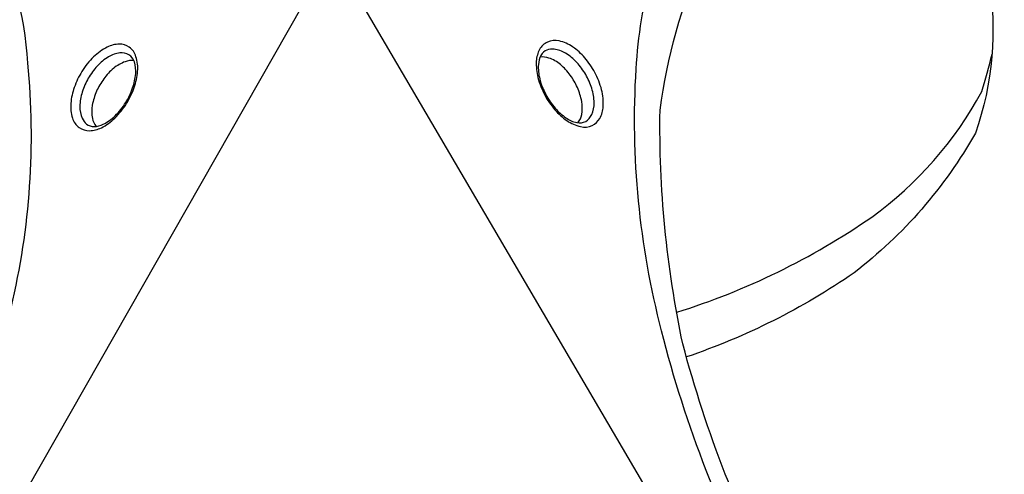
# Model space of a CAD drawing. Units: millimetres. Extents: x -3269 to 4633, y -3545 to 4583.
# Drawn here: x -147 to 308, y 1077 to 1287 of the extents above; entities that cross this region are included whole.
import ezdxf

# ---------------------------------------------------------------- set-up
doc = ezdxf.new("R2010")
doc.units = ezdxf.units.MM
doc.header["$LTSCALE"] = 0.2
doc.header["$MEASUREMENT"] = 0
doc.header["$PDMODE"] = 1
doc.layers.add('HAGS-Dim Plan', color=7, linetype='Continuous', lineweight=100)
doc.layers.add('HAGS-Plan', color=7, linetype='Continuous')
doc.styles.get("Standard").update_dxf_attribs({"font": 'g13f12d.shx', "height": 300})
doc.dimstyles.new('HAGS - Dim Plan', dxfattribs={"dimtxt": 300, "dimasz": 200, "dimexe": 0.18, "dimexo": 0.0625, "dimgap": 150, "dimtad": 0, "dimlfac": 0.001, "dimrnd": 0.05, "dimzin": 1, "dimdsep": 46, "dimtxsty": 'Standard', "dimblk": 'HAGS - Dim Plan arrow', "dimcen": 0.1, "dimse1": 1, "dimse2": 1, "dimclrd": 1, "dimadec": 0, "dimazin": 0, "dimtfac": 1, "dimtofl": 0, "dimtmove": 0, "dimatfit": 3, "dimfxl": 1, "dimtolj": 1, "dimtzin": 0, "dimarcsym": 0})

# ---------------------------------------------------------------- blocks, each defined once
blk = doc.blocks.new('HAGS - Dim Plan arrow')
at = {"color": 1, "lineweight": 0}
blk.add_lwpolyline([(0, 0, 0, 0.35, 0), (-1, 0, 0.015, 0.015, 0)], format="xyseb", dxfattribs=at)
blk = doc.blocks.new('*D2')
at = {"layer": 'Defpoints', "color": 0, "transparency": 16777216}
for p in [(3268.27, 4386.59), (-3269.27, -440.81), (3268.27, -439.08)]:
    blk.add_point(p, dxfattribs=at)
at = {"layer": 'HAGS-Dim Plan', "color": 1, "lineweight": -2, "transparency": 16777216}
for p, q in [((-3069.27, 4386.59), (-614.91, 4386.59)), ((3068.27, 4386.59), (613.91, 4386.59))]:
    blk.add_line(p, q, dxfattribs=at)
at = {"layer": 'HAGS-Dim Plan', "color": 1, "lineweight": -2, "transparency": 16777216, "xscale": 200, "yscale": 200, "zscale": 200, "rotation": 180}
blk.add_blockref('HAGS - Dim Plan arrow', (-3269.27, 4386.59), dxfattribs=at)
at = {"layer": 'HAGS-Dim Plan', "color": 1, "lineweight": -2, "transparency": 16777216, "xscale": 200, "yscale": 200, "zscale": 200}
blk.add_blockref('HAGS - Dim Plan arrow', (3268.27, 4386.59), dxfattribs=at)
at = {"layer": 'HAGS-Dim Plan', "color": 0, "transparency": 16777216, "insert": (-0.5, 4386.59), "char_height": 300, "attachment_point": 5}
blk.add_mtext('\\A1;6.55m', dxfattribs=at)
blk = doc.blocks.new('*D3')
at = {"layer": 'Defpoints', "color": 0, "transparency": 16777216}
for p in [(-0.65, 3285.26), (1141.39, -2845.32), (4436.32, -2845.32)]:
    blk.add_point(p, dxfattribs=at)
at = {"layer": 'HAGS-Dim Plan', "color": 1, "lineweight": -2, "transparency": 16777216}
for p, q in [((4436.32, 3085.26), (4436.32, 804.38)), ((4436.32, -2645.32), (4436.32, -364.44))]:
    blk.add_line(p, q, dxfattribs=at)
at = {"layer": 'HAGS-Dim Plan', "color": 1, "lineweight": -2, "transparency": 16777216, "xscale": 200, "yscale": 200, "zscale": 200}
for p, rotation in [((4436.32, 3285.26), 90), ((4436.32, -2845.32), 270)]:
    blk.add_blockref('HAGS - Dim Plan arrow', p, dxfattribs=dict(at, rotation=rotation))
at = {"layer": 'HAGS-Dim Plan', "color": 0, "transparency": 16777216, "insert": (4436.32, 219.97), "char_height": 300, "attachment_point": 5, "rotation": 90}
blk.add_mtext('\\A1;6.15m', dxfattribs=at)
blk = doc.blocks.new('*D5')
at = {"layer": 'Defpoints', "color": 0, "transparency": 16777216}
for p in [(-1517.03, 3894.33), (-1517.03, -440.8), (1516.05, -439.09)]:
    blk.add_point(p, dxfattribs=at)
at = {"layer": 'HAGS-Dim Plan', "color": 1, "lineweight": -2, "transparency": 16777216}
for p, q in [((-1317.03, 3894.33), (-605.93, 3894.33)), ((1316.05, 3894.33), (604.95, 3894.33))]:
    blk.add_line(p, q, dxfattribs=at)
at = {"layer": 'HAGS-Dim Plan', "color": 1, "lineweight": -2, "transparency": 16777216, "xscale": 200, "yscale": 200, "zscale": 200, "rotation": 180}
blk.add_blockref('HAGS - Dim Plan arrow', (-1517.03, 3894.33), dxfattribs=at)
at = {"layer": 'HAGS-Dim Plan', "color": 1, "lineweight": -2, "transparency": 16777216, "xscale": 200, "yscale": 200, "zscale": 200}
blk.add_blockref('HAGS - Dim Plan arrow', (1516.05, 3894.33), dxfattribs=at)
at = {"layer": 'HAGS-Dim Plan', "color": 0, "transparency": 16777216, "insert": (-0.49, 3894.33), "char_height": 300, "attachment_point": 5}
blk.add_mtext('\\A1;3.05m', dxfattribs=at)

msp = doc.modelspace()

# ---------------------------------------------------------------- linework, layer by layer
at = {"layer": 'HAGS-Plan'}
for points in [[(198.622, 1017.311, -0.063699), (149.402, 1143.357, -0.0793449), (137.654, 1264.406, -0.1134336), (162.504, 1351.124, -0.1602313), (217.588, 1402.917, -0.1565964), (303.078, 1410.83, -0.0988692), (401.042, 1367.777, -0.0965654), (486.454, 1284.889, -0.0555925), (557.714, 1180.901, -0.0635247), (606.339, 1056.143, -0.0769663), (617.741, 938.243, -0.109791), (593.307, 852.769, -0.1560181), (538.975, 802.021, -0.2053451), (407.458, 809.642, -0.0829508), (313.409, 872.89, -0.0561117), (233.09, 960.25, -0.0339218)], [(-218.812, 982.34, -0.063699), (-303.361, 876.692, -0.0793449), (-402.319, 805.993, -0.1134336), (-489.844, 784.155, -0.1602313), (-562.24, 805.963, -0.1565964), (-611.838, 876.042, -0.0988692), (-623.535, 982.408, -0.0965654), (-594.458, 1097.821, -0.0555925), (-540.032, 1211.528, -0.0635247), (-456.301, 1316.017, -0.0769663), (-359.897, 1384.841, -0.109791), (-273.657, 1406.419, -0.1560181), (-202.542, 1384.739, -0.2053451), (-143.384, 1267.032, -0.0829508), (-151.134, 1153.959, -0.0561117), (-186.63, 1040.72, -0.0339218)], [(205.208, 1019.628, -0.0577246), (159.194, 1137.268, -0.0560329), (148.672, 1245.379, -0.0681438), (168.399, 1316.324, -0.1123636), (201.497, 1348.489, -0.1026936), (260.148, 1360.491, -0.0807081), (336.381, 1338.249, -0.0514336), (412.171, 1283.873, -0.0423929), (478.819, 1205.12, -0.0564451), (533.444, 1103.101, -0.0691277), (563.107, 985.723, -0.0785003), (556.025, 892.823, -0.0801629), (524.157, 834.87, -0.1515901), (472.009, 809.038, -0.0924137), (396.34, 823.975, -0.0493554), (310.835, 881.602, -0.0469711), (237.91, 966.066, -0.0031188)], [(-97.625, 1248.463, 0.0505383), (-94.104, 1255.833, 0.054134), (-92.542, 1263.202, 0.099245), (-93.314, 1270.021, 0.1759552), (-96.442, 1274.451, 0.1482905), (-101.014, 1275.837, 0.1097094), (-106.612, 1274.443, 0.0723693), (-112.88, 1269.967, 0.0625228), (-118.255, 1263.205, 0.0647901), (-121.788, 1255.818, 0.0737289), (-123.386, 1248.461, 0.0966144), (-122.659, 1241.671, 0.1678241), (-119.515, 1237.252, 0.1577814), (-114.765, 1235.802, 0.1010381), (-109.279, 1237.202, 0.0734191), (-103.101, 1241.66, 0.0581814)], [(95.447, 1252.235, 0.0505383), (100.07, 1245.501, 0.054134), (105.67, 1240.464, 0.099245), (111.962, 1237.723, 0.1759552), (117.362, 1238.217, 0.1482905), (120.848, 1241.483, 0.1097094), (122.44, 1247.028, 0.0723693), (121.698, 1254.695, 0.0625228), (118.529, 1262.731, 0.0647901), (113.898, 1269.484, 0.0737289), (108.326, 1274.546, 0.0966144), (102.082, 1277.312, 0.1678241), (96.683, 1276.798, 0.1577814), (93.053, 1273.41, 0.1010381), (91.521, 1267.959, 0.0734191), (92.293, 1260.379, 0.0581814)], [(96.01, 1252.414, 0.0567865), (100.232, 1246.27, 0.0648271), (105.223, 1241.776, 0.1024351), (110.25, 1239.555, 0.1846421), (114.347, 1240.124, 0.1467968), (117.147, 1243.252, 0.1118045), (118.235, 1248.703, 0.0754238), (117.148, 1255.408, 0.0506507), (114.339, 1261.781, 0.054637), (110.232, 1267.36, 0.081059), (104.996, 1271.659, 0.110479), (99.727, 1273.435, 0.1109957), (96.431, 1273.116, 0.1616499), (93.64, 1270.655, 0.0832608), (92.473, 1266.424, 0.0766125), (93.13, 1259.756, 0.0617016)], [(-98.061, 1248.861, 0.0567865), (-94.851, 1255.589, 0.0648271), (-93.455, 1262.159, 0.1024351), (-94.045, 1267.623, 0.1846421), (-96.587, 1270.887, 0.1467968), (-100.695, 1271.747, 0.1118045), (-105.96, 1269.964, 0.0754238), (-111.223, 1265.67, 0.0506507), (-115.338, 1260.051, 0.054637), (-118.115, 1253.705, 0.081059), (-119.221, 1247.021, 0.110479), (-118.125, 1241.57, 0.1109957), (-116.2, 1238.875, 0.1616499), (-112.673, 1237.688, 0.0832608), (-108.426, 1238.793, 0.0766125), (-102.98, 1242.696, 0.0617016)]]:
    msp.add_lwpolyline(points, format="xyb", close=True, dxfattribs=at)
for points in [[(269.468, 1359.146, -0.1239827), (300.405, 1305.93, -0.1271966), (294.291, 1234.733, -0.1001034), (238.276, 1170.122, -0.0696944), (160.868, 1131.248, -0.390058)], [(110.761, 1239.465, 0.1370971), (112.494, 1243.262, 0.0758903), (112.507, 1249.305, 0.0612989), (110.494, 1255.76, 0.0636389), (107.234, 1261.443, 0.0637051), (102.635, 1266.387, 0.0927554), (97.353, 1269.412, 0.124816), (93.282, 1269.811, 0.6739786)], [(156.363, 1151.865, 0.0756059), (246.419, 1195.921, 0.1133827), (297.196, 1253.887, 0.0184068), (302.02, 1271.176, 9.2613276)], [(-94.222, 1268.111, 0.1370971), (-98.377, 1267.713, 0.0758903), (-103.617, 1264.702, 0.0612989), (-108.201, 1259.732, 0.0636389), (-111.493, 1254.067, 0.0637051), (-113.474, 1247.612, 0.0927554), (-113.453, 1241.525, 0.124816), (-111.763, 1237.801, 0.6739786)]]:
    msp.add_lwpolyline(points, format="xyb", dxfattribs=at)
msp.add_lwpolyline([(381.225, 662.355), (-378.512, 657.656), (-2.713, 1317.957)], close=True, dxfattribs=at)

# ---------------------------------------------------------------- dimensions: what is measured, and where the dimension line sits
at = {"layer": 'HAGS-Dim Plan'}
for base, p1, p2, picture, middle in [((3268.271, 4386.595), (-3269.274, -440.814), (3268.271, -439.076), '*D2', (-0.502, 4386.595)), ((-1517.028, 3894.326), (1516.046, -439.095), (-1517.028, -440.798), '*D5', (-0.491, 3894.326))]:
    dim = msp.add_linear_dim(base=base, p1=p1, p2=p2, dimstyle='HAGS - Dim Plan', override={"dimpost": 'm'}, dxfattribs=at)
    dim.commit()
    dim.dimension.update_dxf_attribs({"geometry": picture, "text_midpoint": middle})
dim = msp.add_linear_dim(base=(4436.321, -2845.323), p1=(-0.649, 3285.264), p2=(1141.394, -2845.323), angle=90, dimstyle='HAGS - Dim Plan', override={"dimpost": 'm'}, dxfattribs=at)
dim.commit()
dim.dimension.update_dxf_attribs({"geometry": '*D3', "text_midpoint": (4436.321, 219.97)})

doc.saveas('drawing.dxf')
